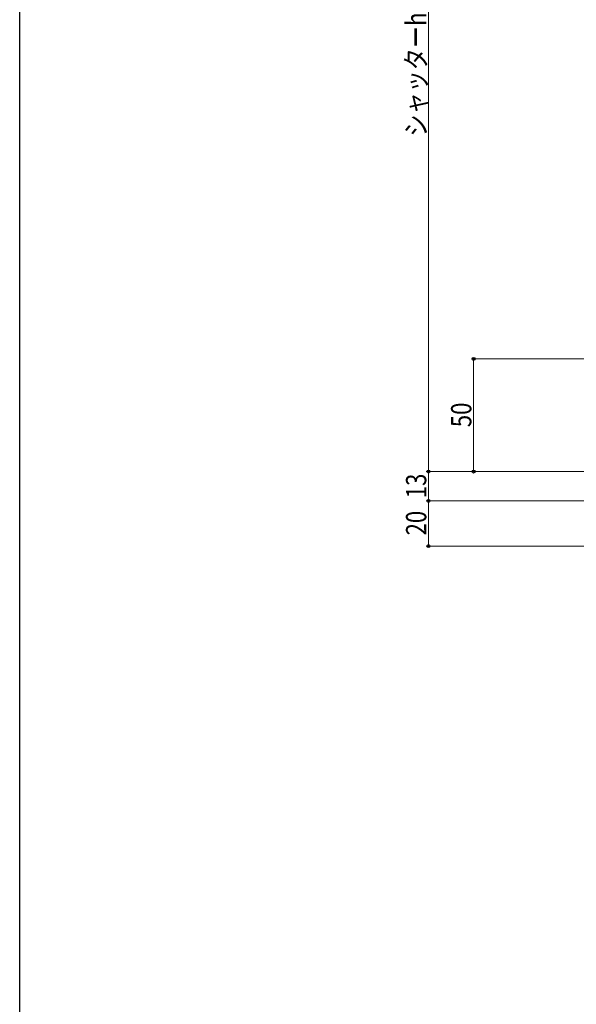
# Model space of a CAD drawing. Extents: x 0 to 1486, y 0 to 2243.
# Drawn here: x 0 to 247, y 948 to 1384 of the extents above; entities that cross this region are included whole.
import ezdxf

# ---------------------------------------------------------------- set-up
doc = ezdxf.new("R2010")
doc.units = 0
doc.layers.add('YKK_D', color=6, linetype='CONTINUOUS', lineweight=13)
doc.layers.add('YKK_ZWAK', color=7, linetype='CONTINUOUS')
doc.styles.add('text-b', font='extslim2.shx', dxfattribs={"width": 0.8, "bigfont": 'extfont2.shx'})

msp = doc.modelspace()

# ---------------------------------------------------------------- linework, layer by layer
at = {"layer": 'YKK_D', "ltscale": 1.5}
for p, q in [((181.41, 1558.01), (181.41, 1184)), ((279.08, 1234), (200.41, 1234)), ((201.41, 1184), (201.41, 1234)), ((216.41, 1184), (180.41, 1184)), ((284.41, 1184), (180.41, 1184)), ((181.41, 1171), (181.41, 1184)), ((284.41, 1184), (200.41, 1184)), ((284.41, 1171), (180.41, 1171)), ((285.91, 1171), (180.41, 1171)), ((181.41, 1151), (181.41, 1171)), ((413.41, 1151), (180.41, 1151))]:
    msp.add_line(p, q, dxfattribs=at)
at = {"layer": 'YKK_D', "linetype": 'ByBlock', "lineweight": -2}
for centre, radius in [((201.41, 1234), 0.638), ((181.41, 1184), 0.637), ((181.41, 1184), 0.638), ((201.41, 1184), 0.637), ((181.41, 1171), 0.638), ((181.41, 1171), 0.637), ((181.41, 1151), 0.637)]:
    msp.add_circle(centre, radius, dxfattribs=at)
at = {"layer": 'YKK_ZWAK'}
msp.add_line((0, 0), (0, 2184), dxfattribs=at)

# ---------------------------------------------------------------- texts
at = {"layer": 'YKK_D', "style": 'text-b', "width": 0.8}
for s, p in [('シャッターh=H+44', (180.41, 1332.6)), ('50', (200.41, 1203.72)), ('13', (180.41, 1172.22)), ('20', (180.41, 1155.72))]:
    msp.add_text(s, height=9, rotation=90, dxfattribs=at).set_placement(p)

doc.saveas('drawing.dxf')
